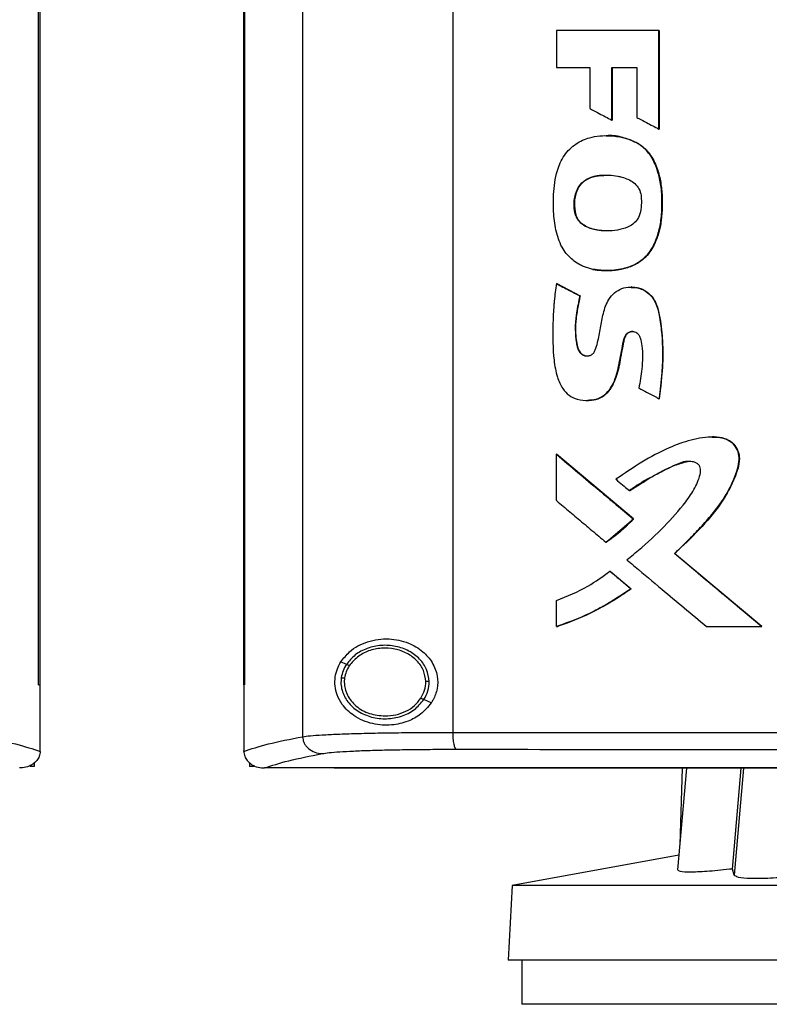
# Model space of a CAD drawing. Extents: x 0.4 to 10.6, y 0.4 to 8.1.
# Drawn here: x 7.6 to 7.8, y 3.7 to 4 of the extents above; entities that cross this region are included whole.
import ezdxf

# ---------------------------------------------------------------- set-up
doc = ezdxf.new("R2010")
doc.units = 0
doc.linetypes.add('SLD-SOLID', pattern=[0])
doc.layers.get('0').update_dxf_attribs({"linetype": 'CONTINUOUS'})

msp = doc.modelspace()

# ---------------------------------------------------------------- linework, layer by layer
at = {"color": 7, "linetype": 'SLD-SOLID'}
for p, q in [((7.67833, 4.20259), (7.67833, 3.76407)), ((7.72186, 4.20134), (7.72186, 3.76532)), ((7.60176, 3.7791), (7.60176, 4.18756)), ((7.60178, 3.7791), (7.60178, 4.18756)), ((7.60226, 3.7791), (7.60226, 4.18756)), ((7.66123, 4.18756), (7.66123, 3.7791)), ((7.66147, 4.18756), (7.66147, 3.7791)), ((7.66149, 4.18756), (7.66149, 3.7791)), ((7.75192, 3.96877), (7.75192, 3.95803)), ((7.78163, 3.94023), (7.78163, 3.96877)), ((7.78168, 3.96877), (7.78163, 3.96877)), ((7.78168, 3.94023), (7.78168, 3.96877)), ((7.78168, 3.96877), (7.78171, 3.96877)), ((7.78171, 3.96877), (7.78171, 3.94023)), ((7.75192, 3.95803), (7.76157, 3.95803)), ((7.76157, 3.95803), (7.76157, 3.9462)), ((7.76797, 3.95803), (7.77525, 3.95803)), ((7.76797, 3.94282), (7.76797, 3.95803)), ((7.76803, 3.94282), (7.76803, 3.95803)), ((7.76806, 3.95803), (7.76806, 3.94282)), ((7.77525, 3.95803), (7.77525, 3.94355)), ((7.76797, 3.94282), (7.76803, 3.94282)), ((7.76803, 3.94282), (7.76806, 3.94282)), ((7.78163, 3.94023), (7.78168, 3.94023)), ((7.78168, 3.94023), (7.78171, 3.94023)), ((7.76638, 3.93831), (7.76632, 3.93831)), ((7.77501, 3.93632), (7.77507, 3.93632)), ((7.77507, 3.93632), (7.7751, 3.93632)), ((7.75755, 3.91538), (7.75749, 3.91538)), ((7.75755, 3.91538), (7.75758, 3.91538)), ((7.75198, 3.89541), (7.75192, 3.89541)), ((7.75198, 3.89541), (7.75201, 3.89541)), ((7.75874, 3.89185), (7.75198, 3.89541)), ((7.75201, 3.89541), (7.75877, 3.89185)), ((7.77364, 3.89444), (7.77358, 3.89444)), ((7.77369, 3.89444), (7.7736, 3.89444)), ((7.75868, 3.89185), (7.75874, 3.89185)), ((7.75877, 3.89185), (7.75874, 3.89185)), ((7.78165, 3.86205), (7.7817, 3.86205)), ((7.7817, 3.86205), (7.78173, 3.86205)), ((7.75192, 3.83251), (7.75192, 3.84593)), ((7.75192, 3.84593), (7.75198, 3.84593)), ((7.77422, 3.82722), (7.75198, 3.84593)), ((7.75201, 3.84593), (7.75198, 3.84593)), ((7.75201, 3.84593), (7.77425, 3.82722)), ((7.77311, 3.8354), (7.77316, 3.8354)), ((7.7663, 3.82047), (7.77422, 3.82722)), ((7.77417, 3.82722), (7.77422, 3.82722)), ((7.77422, 3.82722), (7.77425, 3.82722)), ((7.76624, 3.82047), (7.7663, 3.82047)), ((7.7663, 3.82047), (7.76633, 3.82047)), ((7.78619, 3.81716), (7.78614, 3.81716)), ((7.78619, 3.81716), (7.78622, 3.81716)), ((7.81149, 3.79597), (7.78619, 3.81716)), ((7.78622, 3.81716), (7.81152, 3.79597)), ((7.76745, 3.81205), (7.76751, 3.81205)), ((7.76751, 3.81205), (7.77355, 3.80696)), ((7.76751, 3.81205), (7.76754, 3.81205)), ((7.76754, 3.81205), (7.77359, 3.80696)), ((7.7735, 3.80696), (7.77355, 3.80696)), ((7.77359, 3.80696), (7.77355, 3.80696)), ((7.75192, 3.79597), (7.75192, 3.80351)), ((7.75198, 3.79597), (7.75192, 3.79597)), ((7.75198, 3.79597), (7.75201, 3.79597)), ((7.79545, 3.79597), (7.81145, 3.79597)), ((7.81145, 3.79597), (7.81149, 3.79597)), ((7.81149, 3.79597), (7.81152, 3.79597)), ((7.69101, 3.78502), (7.68941, 3.78575)), ((7.69051, 3.7811), (7.69042, 3.77991)), ((7.60176, 3.7791), (7.60178, 3.7791)), ((7.60178, 3.7791), (7.60226, 3.7791)), ((7.60224, 3.75994), (7.60224, 3.7791)), ((7.66125, 3.7791), (7.66125, 3.75994)), ((7.66147, 3.7791), (7.66149, 3.7791)), ((7.71561, 3.77384), (7.71347, 3.77481)), ((7.60224, 3.75981), (7.60224, 3.75994)), ((7.66125, 3.75981), (7.66125, 3.75994)), ((7.60052, 3.75652), (7.60052, 3.75541)), ((7.66297, 3.75652), (7.66297, 3.75541)), ((7.59635, 3.755), (7.59625, 3.755)), ((7.60052, 3.75541), (7.5993, 3.75541)), ((7.66419, 3.75541), (7.66297, 3.75541)), ((7.66714, 3.755), (7.66724, 3.755)), ((7.68751, 3.75509), (7.68751, 3.75504)), ((7.68751, 3.75504), (7.68751, 3.75498)), ((7.78961, 3.75498), (7.78702, 3.72543)), ((7.78841, 3.75498), (7.78766, 3.73273)), ((7.80299, 3.72571), (7.80548, 3.75498)), ((7.7874, 3.72976), (7.73909, 3.72089)), ((7.80343, 3.72396), (7.80299, 3.72571)), ((7.73909, 3.72089), (7.73796, 3.69929)), ((8.16967, 3.72089), (7.73909, 3.72089)), ((8.1708, 3.69929), (7.73796, 3.69929)), ((7.74188, 3.69929), (7.74188, 3.68649)), ((7.95438, 3.68649), (7.74188, 3.68649))]:
    msp.add_line(p, q, dxfattribs=at)
at = {"color": 8, "linetype": 'SLD-SOLID'}
msp.add_line((7.80614, 3.75498), (7.80343, 3.72396), dxfattribs=at)
at = {"color": 7, "linetype": 'SLD-SOLID'}
for points, knots in [([(7.78163, 3.96877), (7.77667, 3.96877), (7.76924, 3.96877), (7.75934, 3.96877), (7.7544, 3.96877), (7.75192, 3.96877)], [0, 0, 0, 0, 0.499975, 0.749984, 1, 1, 1, 1]), ([(7.76157, 3.9462), (7.76175, 3.9461), (7.76268, 3.94561), (7.76421, 3.9448), (7.76616, 3.94377), (7.76737, 3.94314), (7.76797, 3.94282)], [0, 0, 0, 0, 0.087093, 0.435465, 0.717734, 1, 1, 1, 1]), ([(7.77525, 3.94355), (7.77544, 3.94345), (7.77637, 3.94297), (7.7779, 3.94217), (7.77984, 3.94116), (7.78103, 3.94054), (7.78163, 3.94023)], [0, 0, 0, 0, 0.087722, 0.438601, 0.719297, 1, 1, 1, 1]), ([(7.76252, 3.89955), (7.76231, 3.8996), (7.76128, 3.89982), (7.75988, 3.90031), (7.75812, 3.9012), (7.75661, 3.90224), (7.75509, 3.90372), (7.75321, 3.90626), (7.75172, 3.91034), (7.75105, 3.91571), (7.75101, 3.92172), (7.75172, 3.92753), (7.75396, 3.93273), (7.75734, 3.93608), (7.76203, 3.93814), (7.76761, 3.93853), (7.77224, 3.9377), (7.77457, 3.93655), (7.77501, 3.93632)], [0, 0, 0, 0, 0.010251, 0.051401, 0.071923, 0.106166, 0.140409, 0.174648, 0.259071, 0.346773, 0.436478, 0.550158, 0.627932, 0.706251, 0.775751, 0.873556, 0.975638, 1, 1, 1, 1]), ([(7.76252, 3.89955), (7.76272, 3.89951), (7.76375, 3.89931), (7.76599, 3.89911), (7.76925, 3.89928), (7.7723, 3.89995), (7.77471, 3.90095), (7.77643, 3.902), (7.7779, 3.90329), (7.77982, 3.90565), (7.78136, 3.90925), (7.78236, 3.91387), (7.78257, 3.91848), (7.78243, 3.92307), (7.78154, 3.92755), (7.78037, 3.93059), (7.77909, 3.93272), (7.77825, 3.93379), (7.77687, 3.93516), (7.7758, 3.93583), (7.77501, 3.93632)], [0, 0, 0, 0, 0.011953, 0.059871, 0.127423, 0.197013, 0.236574, 0.275148, 0.311184, 0.34721, 0.446668, 0.529025, 0.613492, 0.707465, 0.787817, 0.870897, 0.890049, 0.928455, 0.947615, 1, 1, 1, 1]), ([(7.76258, 3.89955), (7.7638, 3.89938), (7.76624, 3.89904), (7.76993, 3.89938), (7.77346, 3.90027), (7.77659, 3.90193), (7.77899, 3.90436), (7.78108, 3.90814), (7.78244, 3.91328), (7.78268, 3.91954), (7.78227, 3.92474), (7.78115, 3.92878), (7.77987, 3.93172), (7.77792, 3.93446), (7.77603, 3.93569), (7.77507, 3.93632)], [0, 0, 0, 0, 0.069989, 0.140428, 0.209716, 0.276159, 0.339458, 0.400391, 0.519217, 0.636497, 0.753785, 0.81299, 0.873061, 0.935002, 1, 1, 1, 1]), ([(7.7751, 3.93632), (7.77536, 3.93618), (7.77665, 3.93544), (7.77836, 3.93389), (7.7799, 3.93161), (7.78111, 3.929), (7.78207, 3.92569), (7.7825, 3.92238), (7.7826, 3.91972), (7.7826, 3.91706), (7.78244, 3.91441), (7.78193, 3.91143), (7.78125, 3.90899), (7.77996, 3.90582), (7.77811, 3.90324), (7.77514, 3.90103), (7.77236, 3.89992), (7.76937, 3.89935), (7.7663, 3.89907), (7.76405, 3.89936), (7.76261, 3.89955)], [0, 0, 0, 0, 0.0167553, 0.0845424, 0.1282932, 0.1719782, 0.2473416, 0.3226264, 0.3601755, 0.3977172, 0.4728881, 0.510452, 0.5685212, 0.6158376, 0.7037845, 0.7440393, 0.825198, 0.8711689, 0.9171194, 1, 1, 1, 1]), ([(7.76639, 3.9383), (7.76651, 3.9383), (7.76732, 3.93833), (7.76884, 3.93819), (7.7717, 3.93779), (7.77372, 3.93692), (7.7751, 3.93632)], [0, 0, 0, 0, 0.039366, 0.271896, 0.504453, 1, 1, 1, 1]), ([(7.75749, 3.91538), (7.75742, 3.91559), (7.75711, 3.9166), (7.75694, 3.91895), (7.75742, 3.92184), (7.75882, 3.92429), (7.7608, 3.92588), (7.76329, 3.92668), (7.76552, 3.92689), (7.76762, 3.92686), (7.7693, 3.92668), (7.77171, 3.92612), (7.7739, 3.92521), (7.77568, 3.92335), (7.77634, 3.92187), (7.77647, 3.92096), (7.7765, 3.9207)], [0, 0, 0, 0, 0.020817, 0.104848, 0.228834, 0.303149, 0.37778, 0.474412, 0.557735, 0.59925, 0.682423, 0.723947, 0.844554, 0.909387, 0.974362, 1, 1, 1, 1]), ([(7.75758, 3.91538), (7.75741, 3.91607), (7.75708, 3.91741), (7.75717, 3.92001), (7.75776, 3.92246), (7.7591, 3.92442), (7.7608, 3.92581), (7.76334, 3.92674), (7.76542, 3.92679), (7.76645, 3.92682)], [0, 0, 0, 0, 0.121545, 0.235449, 0.445085, 0.544139, 0.640524, 0.820928, 1, 1, 1, 1]), ([(7.76641, 3.92676), (7.76551, 3.92677), (7.76392, 3.92679), (7.76175, 3.92618), (7.75999, 3.92527), (7.75864, 3.92391), (7.75751, 3.92178), (7.75689, 3.91883), (7.75733, 3.91653), (7.75755, 3.91538)], [0, 0, 0, 0, 0.155974, 0.274062, 0.387973, 0.496162, 0.599752, 0.800267, 1, 1, 1, 1]), ([(7.7765, 3.9207), (7.77651, 3.92049), (7.77658, 3.91943), (7.77656, 3.91751), (7.77612, 3.91515), (7.77491, 3.91328), (7.773, 3.91183), (7.76944, 3.91069), (7.76535, 3.91058), (7.76163, 3.91133), (7.75944, 3.91244), (7.7581, 3.91388), (7.75767, 3.91493), (7.75749, 3.91538)], [0, 0, 0, 0, 0.0229754, 0.1148648, 0.2080021, 0.2797488, 0.3514333, 0.4652704, 0.6826154, 0.791091, 0.8774539, 0.9466141, 1, 1, 1, 1]), ([(7.76668, 3.91075), (7.76656, 3.91074), (7.7652, 3.91063), (7.76321, 3.91096), (7.76088, 3.9117), (7.75936, 3.91261), (7.75818, 3.91386), (7.75775, 3.91488), (7.75755, 3.91538)], [0, 0, 0, 0, 0.032758, 0.373332, 0.540884, 0.701513, 0.853493, 1, 1, 1, 1]), ([(7.76672, 3.91073), (7.76668, 3.91073), (7.76541, 3.91061), (7.76349, 3.91092), (7.76112, 3.91161), (7.75952, 3.91251), (7.75825, 3.91378), (7.7578, 3.91486), (7.75758, 3.91538)], [0, 0, 0, 0, 0.010759, 0.350392, 0.520181, 0.686212, 0.845571, 1, 1, 1, 1]), ([(7.75192, 3.89541), (7.75189, 3.8952), (7.75173, 3.89416), (7.75149, 3.89227), (7.75127, 3.89016), (7.75103, 3.88721), (7.75079, 3.88171), (7.75086, 3.87493), (7.75192, 3.86871), (7.75344, 3.86519), (7.75549, 3.86296), (7.75814, 3.86169), (7.7611, 3.86141), (7.76407, 3.86191), (7.76651, 3.86347), (7.7682, 3.86587), (7.76966, 3.86955), (7.77028, 3.87348), (7.77114, 3.8773), (7.7714, 3.87961), (7.77229, 3.88091), (7.773, 3.88138), (7.7738, 3.88158), (7.7746, 3.8815), (7.7753, 3.88116), (7.77589, 3.88054), (7.77641, 3.87927), (7.77699, 3.87595), (7.77683, 3.87103), (7.77615, 3.86696), (7.77584, 3.86512)], [0, 0, 0, 0, 0.007609, 0.038048, 0.06849, 0.083709, 0.144604, 0.266554, 0.326811, 0.370875, 0.402411, 0.434077, 0.475241, 0.50824, 0.541527, 0.576755, 0.612321, 0.683504, 0.718908, 0.754402, 0.764544, 0.77474, 0.784308, 0.793951, 0.803102, 0.811984, 0.824421, 0.851733, 0.932642, 1, 1, 1, 1]), ([(7.75192, 3.89541), (7.75318, 3.89475), (7.75544, 3.89356), (7.75769, 3.89237), (7.75868, 3.89185)], [0, 0, 0, 0, 0.559966, 1, 1, 1, 1]), ([(7.75868, 3.89185), (7.75864, 3.89164), (7.75842, 3.89061), (7.75806, 3.88874), (7.75728, 3.88445), (7.75729, 3.88036), (7.75796, 3.87675), (7.75857, 3.87553), (7.75947, 3.87476), (7.76038, 3.87442), (7.76132, 3.87444), (7.76214, 3.87475), (7.76282, 3.87536), (7.76368, 3.87726), (7.76415, 3.87972), (7.76482, 3.88327), (7.76541, 3.88682), (7.76665, 3.8904), (7.76865, 3.89285), (7.77085, 3.89409), (7.77336, 3.89457), (7.77595, 3.89422), (7.77833, 3.89301), (7.78029, 3.89088), (7.7818, 3.88682), (7.78261, 3.88111), (7.78274, 3.87593), (7.78262, 3.87209), (7.78235, 3.86807), (7.78194, 3.86456), (7.78165, 3.86205)], [0, 0, 0, 0, 0.0077187, 0.038599, 0.0694799, 0.1671301, 0.1851481, 0.2034197, 0.2155065, 0.227645, 0.2385871, 0.2491487, 0.2592267, 0.2714257, 0.3242492, 0.3505345, 0.4031132, 0.4560219, 0.486482, 0.5170145, 0.5468407, 0.5789593, 0.6113232, 0.6428291, 0.6824881, 0.7674649, 0.8527232, 0.8710867, 0.9078168, 1, 1, 1, 1]), ([(7.77363, 3.8943), (7.77409, 3.89433), (7.7755, 3.89442), (7.77772, 3.89345), (7.77979, 3.89164), (7.78102, 3.8893), (7.78185, 3.88603), (7.78258, 3.88026), (7.78293, 3.87194), (7.78211, 3.86535), (7.7817, 3.86205)], [0, 0, 0, 0, 0.037349, 0.115341, 0.188773, 0.258379, 0.326394, 0.46164, 0.730482, 1, 1, 1, 1]), ([(7.7738, 3.89443), (7.77468, 3.89433), (7.77644, 3.89413), (7.77874, 3.89274), (7.78062, 3.89046), (7.78167, 3.88726), (7.78217, 3.88357), (7.7826, 3.87975), (7.78282, 3.87592), (7.78272, 3.87208), (7.78237, 3.86746), (7.78198, 3.86412), (7.78173, 3.86205)], [0, 0, 0, 0, 0.071993, 0.144055, 0.213823, 0.309349, 0.413689, 0.517835, 0.622018, 0.726211, 0.830363, 1, 1, 1, 1]), ([(7.75874, 3.89185), (7.75841, 3.89022), (7.75775, 3.88697), (7.75726, 3.88282), (7.75758, 3.87952), (7.75782, 3.87745), (7.75835, 3.87605), (7.75887, 3.87535), (7.75938, 3.87489), (7.76002, 3.87457), (7.76054, 3.87442), (7.76084, 3.87446), (7.76089, 3.87446)], [0, 0, 0, 0, 0.260859, 0.520843, 0.649512, 0.779871, 0.846278, 0.880723, 0.916467, 0.953604, 0.992003, 1, 1, 1, 1]), ([(7.75877, 3.89185), (7.75871, 3.89154), (7.75839, 3.88999), (7.75798, 3.88781), (7.7575, 3.88473), (7.75734, 3.88204), (7.75764, 3.8793), (7.75789, 3.87734), (7.75843, 3.87591), (7.75919, 3.87502), (7.76011, 3.87449), (7.76078, 3.87446), (7.7611, 3.87445)], [0, 0, 0, 0, 0.049147, 0.245762, 0.344076, 0.533742, 0.661289, 0.77155, 0.840476, 0.895784, 0.951374, 1, 1, 1, 1]), ([(7.76086, 3.86158), (7.76171, 3.86161), (7.76344, 3.86168), (7.76581, 3.86287), (7.76809, 3.86533), (7.76959, 3.86911), (7.77044, 3.87372), (7.7711, 3.87716), (7.77156, 3.87947), (7.77196, 3.88043), (7.77253, 3.88105), (7.77311, 3.88138), (7.77377, 3.88157), (7.77423, 3.88152), (7.77446, 3.8815)], [0, 0, 0, 0, 0.094775, 0.193403, 0.287261, 0.465294, 0.637262, 0.811022, 0.855232, 0.900601, 0.924029, 0.948635, 0.974187, 1, 1, 1, 1]), ([(7.77404, 3.88154), (7.77403, 3.88154), (7.77378, 3.88158), (7.77325, 3.88142), (7.77255, 3.88106), (7.77193, 3.88034), (7.77153, 3.87927), (7.77122, 3.87754), (7.77086, 3.87578), (7.77044, 3.87357), (7.77016, 3.87178), (7.76975, 3.87003), (7.76928, 3.86849), (7.76845, 3.86622), (7.76695, 3.86378), (7.76455, 3.86212), (7.76255, 3.86158), (7.76133, 3.86158), (7.76091, 3.86158)], [0, 0, 0, 0, 0.0009967, 0.0296802, 0.0596274, 0.090138, 0.1359962, 0.1871659, 0.2893212, 0.3404016, 0.4425511, 0.4936467, 0.544745, 0.6251671, 0.7688648, 0.8603755, 0.9518438, 1, 1, 1, 1]), ([(7.77584, 3.86512), (7.77603, 3.86502), (7.77696, 3.86453), (7.77839, 3.86377), (7.78014, 3.86285), (7.78114, 3.86232), (7.78165, 3.86205)], [0, 0, 0, 0, 0.096012, 0.480064, 0.740025, 1, 1, 1, 1]), ([(7.78614, 3.81716), (7.78629, 3.81731), (7.78706, 3.81803), (7.78812, 3.81905), (7.78962, 3.82053), (7.79081, 3.82172), (7.79228, 3.82323), (7.79344, 3.82446), (7.79543, 3.82663), (7.79824, 3.82986), (7.8017, 3.83491), (7.80392, 3.83981), (7.80495, 3.84361), (7.80489, 3.8461), (7.804, 3.84813), (7.80253, 3.84965), (7.80039, 3.85072), (7.79811, 3.851), (7.79539, 3.85091), (7.79316, 3.85057), (7.78932, 3.84969), (7.78388, 3.84765), (7.7766, 3.84377), (7.77167, 3.84039), (7.76919, 3.8387)], [0, 0, 0, 0, 0.008302, 0.041513, 0.058118, 0.091328, 0.107934, 0.141144, 0.157749, 0.224197, 0.309617, 0.397622, 0.434419, 0.463818, 0.493434, 0.519346, 0.545521, 0.586414, 0.608598, 0.653014, 0.675178, 0.764157, 0.881417, 1, 1, 1, 1]), ([(7.79719, 3.8509), (7.79767, 3.85092), (7.799, 3.85095), (7.80113, 3.85048), (7.80323, 3.84917), (7.80456, 3.84723), (7.80506, 3.84501), (7.8047, 3.84205), (7.80284, 3.83713), (7.79906, 3.8305), (7.79286, 3.82365), (7.78842, 3.81933), (7.78619, 3.81716)], [0, 0, 0, 0, 0.032102, 0.088687, 0.142424, 0.19274, 0.240987, 0.289725, 0.388484, 0.587622, 0.792795, 1, 1, 1, 1]), ([(7.79699, 3.85093), (7.79716, 3.85094), (7.79819, 3.85102), (7.79995, 3.85079), (7.80213, 3.84999), (7.80375, 3.84857), (7.80475, 3.84674), (7.80512, 3.84436), (7.80437, 3.84084), (7.80251, 3.83648), (7.79895, 3.83043), (7.79339, 3.82399), (7.78861, 3.81944), (7.78622, 3.81716)], [0, 0, 0, 0, 0.010953, 0.068513, 0.115651, 0.163062, 0.207535, 0.251076, 0.318865, 0.441255, 0.563408, 0.781388, 1, 1, 1, 1]), ([(7.75192, 3.84593), (7.75607, 3.84243), (7.76348, 3.8362), (7.7709, 3.82996), (7.77417, 3.82722)], [0, 0, 0, 0, 0.5599281, 1, 1, 1, 1]), ([(7.77232, 3.81536), (7.77249, 3.81549), (7.77332, 3.81613), (7.77676, 3.8189), (7.78226, 3.82387), (7.78775, 3.82993), (7.79159, 3.8351), (7.79329, 3.83865), (7.79384, 3.84121), (7.79356, 3.84241), (7.79306, 3.84307), (7.79217, 3.84361), (7.7907, 3.84395), (7.7884, 3.8438), (7.78485, 3.84209), (7.78014, 3.83977), (7.77588, 3.83739), (7.77364, 3.83578), (7.77311, 3.8354)], [0, 0, 0, 0, 0.0108209, 0.0541088, 0.2274445, 0.3908204, 0.4741009, 0.5565654, 0.5918497, 0.6050167, 0.6182812, 0.6332097, 0.6577563, 0.6947319, 0.7495483, 0.858088, 0.9664193, 1, 1, 1, 1]), ([(7.77316, 3.8354), (7.77527, 3.83674), (7.7795, 3.83943), (7.78506, 3.84252), (7.78873, 3.84353), (7.78997, 3.84387)], [0, 0, 0, 0, 0.39753, 0.795191, 1, 1, 1, 1]), ([(7.76919, 3.8387), (7.76935, 3.83856), (7.77016, 3.83788), (7.77146, 3.83679), (7.77261, 3.83582), (7.77311, 3.8354)], [0, 0, 0, 0, 0.123353, 0.616761, 1, 1, 1, 1]), ([(7.75192, 3.83251), (7.75208, 3.83238), (7.75289, 3.8317), (7.75498, 3.82994), (7.75825, 3.82719), (7.76222, 3.82385), (7.7649, 3.82159), (7.76624, 3.82047)], [0, 0, 0, 0, 0.033746, 0.168729, 0.438705, 0.719349, 1, 1, 1, 1]), ([(7.76624, 3.82047), (7.76641, 3.82058), (7.76729, 3.82117), (7.76882, 3.82228), (7.77137, 3.82434), (7.77306, 3.82608), (7.77417, 3.82722)], [0, 0, 0, 0, 0.060483, 0.302504, 0.544523, 1, 1, 1, 1]), ([(7.77425, 3.82722), (7.77414, 3.8271), (7.77356, 3.82647), (7.77272, 3.82561), (7.77173, 3.82468), (7.77097, 3.82399), (7.76993, 3.82311), (7.76886, 3.82226), (7.76757, 3.82131), (7.76681, 3.82079), (7.76633, 3.82047)], [0, 0, 0, 0, 0.049004, 0.245068, 0.34307, 0.441075, 0.53908, 0.735133, 0.833141, 1, 1, 1, 1]), ([(7.81145, 3.79597), (7.80672, 3.79992), (7.79827, 3.80699), (7.78985, 3.81405), (7.78614, 3.81716)], [0, 0, 0, 0, 0.560075, 1, 1, 1, 1]), ([(7.77232, 3.81536), (7.77248, 3.81522), (7.77329, 3.81454), (7.77667, 3.8117), (7.78206, 3.80719), (7.78896, 3.8014), (7.79329, 3.79778), (7.79545, 3.79597)], [0, 0, 0, 0, 0.020919, 0.104597, 0.439303, 0.71965, 1, 1, 1, 1]), ([(7.75192, 3.80351), (7.75504, 3.80479), (7.76054, 3.80704), (7.76536, 3.81054), (7.76745, 3.81205)], [0, 0, 0, 0, 0.566306, 1, 1, 1, 1]), ([(7.76745, 3.81205), (7.76858, 3.8111), (7.77059, 3.8094), (7.77261, 3.80771), (7.7735, 3.80696)], [0, 0, 0, 0, 0.559983, 1, 1, 1, 1]), ([(7.75192, 3.79597), (7.75212, 3.79603), (7.75311, 3.79636), (7.75727, 3.79785), (7.76455, 3.80099), (7.77043, 3.80491), (7.7735, 3.80696)], [0, 0, 0, 0, 0.02595, 0.129765, 0.545799, 1, 1, 1, 1]), ([(7.77355, 3.80696), (7.77021, 3.80473), (7.76345, 3.80021), (7.75584, 3.79739), (7.75198, 3.79597)], [0, 0, 0, 0, 0.493848, 1, 1, 1, 1]), ([(7.77359, 3.80696), (7.77342, 3.80684), (7.77257, 3.80622), (7.77032, 3.80466), (7.76746, 3.80289), (7.76451, 3.80127), (7.76227, 3.80013), (7.75817, 3.79819), (7.7547, 3.79693), (7.75201, 3.79597)], [0, 0, 0, 0, 0.025904, 0.129526, 0.336859, 0.440481, 0.544103, 0.647724, 1, 1, 1, 1]), ([(7.68941, 3.78575), (7.69021, 3.78677), (7.69227, 3.78944), (7.69705, 3.79188), (7.70305, 3.79276), (7.70874, 3.79161), (7.7131, 3.78909), (7.71608, 3.78572), (7.71757, 3.78187), (7.71752, 3.77802), (7.71659, 3.7754), (7.7158, 3.77414), (7.71561, 3.77384)], [0, 0, 0, 0, 0.09605, 0.249194, 0.404369, 0.536663, 0.644882, 0.734599, 0.824789, 0.903415, 0.97712, 1, 1, 1, 1]), ([(7.71503, 3.78009), (7.71487, 3.78127), (7.71454, 3.78366), (7.71232, 3.78676), (7.70918, 3.78909), (7.70531, 3.79045), (7.70113, 3.79071), (7.69709, 3.78985), (7.69347, 3.78801), (7.69181, 3.786), (7.69101, 3.78502)], [0, 0, 0, 0, 0.112353, 0.22965, 0.354121, 0.484928, 0.618861, 0.751647, 0.879399, 1, 1, 1, 1]), ([(7.71405, 3.78008), (7.7139, 3.78116), (7.7136, 3.78337), (7.71155, 3.78623), (7.70865, 3.78839), (7.70507, 3.78964), (7.70121, 3.78989), (7.69748, 3.78909), (7.69414, 3.78739), (7.69261, 3.78553), (7.69187, 3.78463)], [0, 0, 0, 0, 0.112351, 0.229645, 0.354117, 0.484925, 0.618863, 0.751651, 0.879402, 1, 1, 1, 1]), ([(7.71561, 3.77384), (7.71465, 3.77269), (7.71276, 3.77042), (7.70866, 3.7683), (7.70384, 3.7672), (7.69829, 3.76761), (7.69338, 3.76971), (7.69005, 3.77283), (7.68835, 3.7759), (7.68765, 3.77873), (7.6877, 3.78139), (7.68833, 3.7838), (7.68905, 3.78509), (7.68941, 3.78575)], [0, 0, 0, 0, 0.0965108, 0.1899848, 0.3025762, 0.4359329, 0.5890181, 0.7055252, 0.7796435, 0.8371056, 0.8948952, 0.9467028, 1, 1, 1, 1]), ([(7.69101, 3.78502), (7.69066, 3.78442), (7.68996, 3.78322), (7.68968, 3.78187), (7.68954, 3.7812)], [0, 0, 0, 0, 0.505823, 1, 1, 1, 1]), ([(7.69187, 3.78463), (7.69175, 3.78468), (7.69151, 3.78479), (7.69123, 3.78492), (7.69105, 3.785), (7.69102, 3.78501), (7.69101, 3.78502)], [0, 0, 0, 0, 0.301744, 0.588246, 0.798966, 1, 1, 1, 1]), ([(7.69187, 3.78463), (7.69154, 3.78407), (7.6909, 3.78297), (7.69064, 3.78172), (7.69051, 3.7811)], [0, 0, 0, 0, 0.505806, 1, 1, 1, 1]), ([(7.68954, 3.7812), (7.68948, 3.78059), (7.68938, 3.77936), (7.68982, 3.77689), (7.69132, 3.77396), (7.69439, 3.77124), (7.69832, 3.76956), (7.70269, 3.76906), (7.70698, 3.76982), (7.71086, 3.77167), (7.71262, 3.77378), (7.71347, 3.77481)], [0, 0, 0, 0, 0.056272, 0.112763, 0.228524, 0.351463, 0.481616, 0.615923, 0.749746, 0.878624, 1, 1, 1, 1]), ([(7.68954, 3.7812), (7.68954, 3.7812), (7.68955, 3.7812), (7.68962, 3.78119), (7.68971, 3.78118), (7.68988, 3.78116), (7.69015, 3.78114), (7.69039, 3.78111), (7.69051, 3.7811)], [0, 0, 0, 0, 0.111514, 0.225523, 0.343663, 0.46684, 0.726892, 1, 1, 1, 1]), ([(7.69042, 3.77991), (7.69047, 3.77927), (7.69056, 3.77797), (7.69127, 3.7761), (7.69238, 3.77439), (7.69439, 3.77237), (7.6977, 3.7705), (7.70071, 3.77022), (7.70224, 3.77008)], [0, 0, 0, 0, 0.113775, 0.229414, 0.348414, 0.471678, 0.730019, 1, 1, 1, 1]), ([(7.71261, 3.7752), (7.71304, 3.77597), (7.71389, 3.77749), (7.714, 3.77922), (7.71405, 3.78008)], [0, 0, 0, 0, 0.506391, 1, 1, 1, 1]), ([(7.71347, 3.77481), (7.71394, 3.77564), (7.71486, 3.77729), (7.71498, 3.77917), (7.71503, 3.78009)], [0, 0, 0, 0, 0.506386, 1, 1, 1, 1]), ([(7.71503, 3.78009), (7.71502, 3.78009), (7.715, 3.78009), (7.71486, 3.78009), (7.71466, 3.78009), (7.71438, 3.78009), (7.71416, 3.78008), (7.71405, 3.78008)], [0, 0, 0, 0, 0.166746, 0.341025, 0.5264971, 0.7586457, 1, 1, 1, 1]), ([(7.66123, 3.7791), (7.66125, 3.7791), (7.66129, 3.7791), (7.66137, 3.7791), (7.66143, 3.7791), (7.66147, 3.7791)], [0, 0, 0, 0, 0.252512, 0.505032, 1, 1, 1, 1]), ([(7.70224, 3.77008), (7.70329, 3.77015), (7.70537, 3.77028), (7.70828, 3.77135), (7.71082, 3.77293), (7.71202, 3.77446), (7.71261, 3.7752)], [0, 0, 0, 0, 0.262049, 0.518384, 0.764922, 1, 1, 1, 1]), ([(7.71347, 3.77481), (7.71346, 3.77481), (7.71345, 3.77482), (7.7134, 3.77484), (7.71332, 3.77488), (7.71317, 3.77495), (7.71293, 3.77505), (7.71272, 3.77515), (7.71261, 3.7752)], [0, 0, 0, 0, 0.113698, 0.229476, 0.348683, 0.47215, 0.730506, 1, 1, 1, 1]), ([(7.67833, 3.76407), (7.67902, 3.76416), (7.68043, 3.76435), (7.68395, 3.7646), (7.68844, 3.76483), (7.69389, 3.76501), (7.70012, 3.76515), (7.70698, 3.76525), (7.71426, 3.76531), (7.71932, 3.76532), (7.72186, 3.76532)], [0, 0, 0, 0, 0.112851, 0.229658, 0.350703, 0.475737, 0.6041, 0.73493, 0.86723, 1, 1, 1, 1]), ([(7.72186, 3.76532), (7.74042, 3.7653), (7.7776, 3.76527), (7.83375, 3.76524), (7.89016, 3.76522), (7.92785, 3.76522), (7.94671, 3.76522)], [0, 0, 0, 0, 0.249087, 0.498956, 0.749347, 1, 1, 1, 1]), ([(7.72186, 3.76532), (7.72187, 3.7647), (7.7219, 3.76346), (7.72213, 3.76188), (7.72247, 3.76073), (7.72275, 3.76053), (7.72288, 3.76042)], [0, 0, 0, 0, 0.253062, 0.504379, 0.753162, 1, 1, 1, 1]), ([(7.58516, 3.76407), (7.5887, 3.76337), (7.59573, 3.76198), (7.60008, 3.76053), (7.60224, 3.75981)], [0, 0, 0, 0, 0.502525, 1, 1, 1, 1]), ([(7.66125, 3.75981), (7.66341, 3.76053), (7.66776, 3.76198), (7.67479, 3.76337), (7.67833, 3.76407)], [0, 0, 0, 0, 0.497475, 1, 1, 1, 1]), ([(7.67833, 3.76407), (7.67835, 3.76375), (7.6784, 3.76311), (7.67875, 3.7622), (7.67928, 3.76135), (7.68024, 3.76036), (7.68183, 3.75942), (7.68327, 3.75926), (7.684, 3.75917)], [0, 0, 0, 0, 0.114333, 0.230496, 0.349849, 0.473216, 0.731061, 1, 1, 1, 1]), ([(7.60224, 3.75981), (7.60218, 3.75933), (7.60205, 3.75838), (7.60126, 3.75709), (7.60022, 3.75615), (7.59882, 3.75538), (7.5975, 3.75504), (7.5966, 3.75501), (7.59635, 3.755)], [0, 0, 0, 0, 0.171192, 0.341967, 0.526325, 0.66298, 0.908874, 1, 1, 1, 1]), ([(7.66125, 3.75981), (7.66131, 3.75933), (7.66144, 3.75838), (7.66223, 3.75709), (7.66327, 3.75615), (7.66467, 3.75538), (7.66599, 3.75504), (7.66689, 3.75501), (7.66714, 3.755)], [0, 0, 0, 0, 0.171191, 0.341967, 0.526326, 0.662981, 0.908874, 1, 1, 1, 1]), ([(7.684, 3.75917), (7.68462, 3.75927), (7.68588, 3.75946), (7.68902, 3.75971), (7.69303, 3.75993), (7.6979, 3.76012), (7.70347, 3.76026), (7.70959, 3.76036), (7.7161, 3.76042), (7.72062, 3.76042), (7.72288, 3.76042)], [0, 0, 0, 0, 0.112851, 0.229657, 0.3507, 0.475732, 0.604095, 0.734925, 0.867227, 1, 1, 1, 1]), ([(7.72288, 3.76042), (7.74136, 3.76041), (7.77837, 3.76038), (7.83426, 3.76034), (7.89041, 3.76032), (7.92794, 3.76032), (7.94671, 3.76032)], [0, 0, 0, 0, 0.249088, 0.498957, 0.749348, 1, 1, 1, 1]), ([(7.66724, 3.755), (7.66939, 3.7557), (7.67369, 3.75712), (7.68055, 3.75849), (7.684, 3.75917)], [0, 0, 0, 0, 0.4975193, 1, 1, 1, 1]), ([(7.68751, 3.755), (7.6827, 3.755), (7.67593, 3.755), (7.66919, 3.755), (7.66724, 3.755)], [0, 0, 0, 0, 0.7123252, 1, 1, 1, 1]), ([(7.94671, 3.75508), (7.94654, 3.75508), (7.94573, 3.75508), (7.94426, 3.75508), (7.94231, 3.75508), (7.94035, 3.75508), (7.93775, 3.75508), (7.93514, 3.75508), (7.93253, 3.75508), (7.93058, 3.75508), (7.92862, 3.75508), (7.92667, 3.75508), (7.92471, 3.75508), (7.92276, 3.75508), (7.9208, 3.75508), (7.91885, 3.75508), (7.9169, 3.75508), (7.91494, 3.75508), (7.91299, 3.75508), (7.91103, 3.75508), (7.90908, 3.75508), (7.90712, 3.75508), (7.90517, 3.75508), (7.90322, 3.75508), (7.90126, 3.75508), (7.89931, 3.75508), (7.89735, 3.75508), (7.8954, 3.75508), (7.8928, 3.75508), (7.89019, 3.75508), (7.88759, 3.75508), (7.88563, 3.75508), (7.88368, 3.75508), (7.88173, 3.75508), (7.87978, 3.75508), (7.87782, 3.75508), (7.87587, 3.75508), (7.87392, 3.75508), (7.87197, 3.75508), (7.87001, 3.75508), (7.86806, 3.75508), (7.86611, 3.75508), (7.86416, 3.75508), (7.86221, 3.75508), (7.86026, 3.75508), (7.85831, 3.75508), (7.85636, 3.75508), (7.85441, 3.75508), (7.85246, 3.75508), (7.85051, 3.75508), (7.84791, 3.75508), (7.84531, 3.75508), (7.84271, 3.75508), (7.84076, 3.75508), (7.83881, 3.75508), (7.83686, 3.75508), (7.83491, 3.75508), (7.83296, 3.75508), (7.83102, 3.75508), (7.82907, 3.75508), (7.82712, 3.75508), (7.82517, 3.75508), (7.82323, 3.75508), (7.82128, 3.75508), (7.81933, 3.75508), (7.81739, 3.75508), (7.81544, 3.75508), (7.81349, 3.75508), (7.81155, 3.75508), (7.8096, 3.75508), (7.80766, 3.75508), (7.80571, 3.75508), (7.80377, 3.75508), (7.80118, 3.75508), (7.79859, 3.75508), (7.796, 3.75508), (7.79405, 3.75508), (7.79211, 3.75508), (7.79017, 3.75508), (7.78823, 3.75508), (7.78629, 3.75508), (7.78435, 3.75508), (7.7824, 3.75508), (7.78046, 3.75508), (7.77852, 3.75508), (7.77658, 3.75508), (7.77465, 3.75508), (7.77271, 3.75508), (7.77077, 3.75508), (7.76883, 3.75508), (7.76689, 3.75508), (7.76495, 3.75508), (7.76302, 3.75508), (7.76108, 3.75508), (7.75914, 3.75508), (7.75721, 3.75508), (7.75527, 3.75508), (7.75334, 3.75508), (7.75076, 3.75508), (7.74818, 3.75508), (7.7456, 3.75508), (7.74367, 3.75509), (7.74174, 3.75508), (7.7398, 3.75509), (7.73787, 3.75509), (7.73594, 3.75509), (7.73401, 3.75509), (7.73208, 3.75509), (7.73015, 3.75509), (7.72822, 3.75509), (7.72629, 3.75509), (7.72436, 3.75509), (7.72243, 3.75509), (7.72051, 3.75509), (7.71858, 3.75509), (7.71665, 3.75509), (7.71473, 3.75509), (7.7128, 3.75509), (7.71087, 3.75509), (7.70895, 3.75509), (7.70703, 3.75509), (7.7051, 3.75509), (7.70318, 3.75509), (7.70126, 3.75509), (7.69869, 3.75509), (7.69613, 3.75509), (7.69357, 3.75509), (7.6916, 3.75509), (7.68958, 3.75509), (7.6882, 3.75509), (7.68751, 3.75509)], [0, 0, 0, 0, 0.001874, 0.00937, 0.016866, 0.024362, 0.031857, 0.046849, 0.054345, 0.061841, 0.069337, 0.076833, 0.084329, 0.091825, 0.09932, 0.106816, 0.114312, 0.121808, 0.129304, 0.1368, 0.144296, 0.151792, 0.159287, 0.166783, 0.174279, 0.181775, 0.189271, 0.196767, 0.204263, 0.219255, 0.22675, 0.234246, 0.241742, 0.249238, 0.256734, 0.26423, 0.271726, 0.279222, 0.286717, 0.294213, 0.301709, 0.309205, 0.316701, 0.324197, 0.331693, 0.339189, 0.346684, 0.35418, 0.361676, 0.369172, 0.376668, 0.39166, 0.399156, 0.406652, 0.414147, 0.421643, 0.429139, 0.436635, 0.444131, 0.451627, 0.459123, 0.466619, 0.474114, 0.48161, 0.489106, 0.496602, 0.504098, 0.511594, 0.51909, 0.526586, 0.534081, 0.541577, 0.549073, 0.556569, 0.571561, 0.579057, 0.586553, 0.594049, 0.601544, 0.60904, 0.616536, 0.624032, 0.631528, 0.639024, 0.64652, 0.654016, 0.661511, 0.669007, 0.676503, 0.683999, 0.691495, 0.698991, 0.706487, 0.713983, 0.721478, 0.728974, 0.73647, 0.743966, 0.751462, 0.766454, 0.77395, 0.781446, 0.788941, 0.796437, 0.803933, 0.811429, 0.818925, 0.826421, 0.833917, 0.841413, 0.848908, 0.856404, 0.8639, 0.871396, 0.878892, 0.886388, 0.893884, 0.90138, 0.908875, 0.916371, 0.923867, 0.931363, 0.938859, 0.946355, 0.953851, 0.968843, 0.976338, 0.983834, 0.991917, 1, 1, 1, 1]), ([(7.68751, 3.75504), (7.68767, 3.75504), (7.68847, 3.75504), (7.68991, 3.75504), (7.69183, 3.75504), (7.69375, 3.75504), (7.69567, 3.75504), (7.69823, 3.75504), (7.7008, 3.75504), (7.70336, 3.75504), (7.70528, 3.75504), (7.70721, 3.75504), (7.70913, 3.75504), (7.71105, 3.75504), (7.71298, 3.75504), (7.71491, 3.75504), (7.71683, 3.75504), (7.71876, 3.75504), (7.72069, 3.75504), (7.72261, 3.75504), (7.72454, 3.75504), (7.72647, 3.75504), (7.7284, 3.75504), (7.73033, 3.75504), (7.73226, 3.75504), (7.73419, 3.75504), (7.73612, 3.75504), (7.73805, 3.75504), (7.73998, 3.75504), (7.74192, 3.75504), (7.74385, 3.75504), (7.74578, 3.75504), (7.74771, 3.75504), (7.74965, 3.75504), (7.75223, 3.75504), (7.75481, 3.75504), (7.75739, 3.75504), (7.75932, 3.75504), (7.76126, 3.75504), (7.7632, 3.75504), (7.76513, 3.75504), (7.76707, 3.75504), (7.76901, 3.75504), (7.77095, 3.75504), (7.77289, 3.75504), (7.77483, 3.75504), (7.77677, 3.75504), (7.77871, 3.75504), (7.78065, 3.75504), (7.78259, 3.75504), (7.78453, 3.75504), (7.78647, 3.75504), (7.78841, 3.75504), (7.79035, 3.75504), (7.79229, 3.75504), (7.79424, 3.75504), (7.79618, 3.75504), (7.79812, 3.75504), (7.80071, 3.75504), (7.8033, 3.75504), (7.8059, 3.75504), (7.80784, 3.75504), (7.80979, 3.75504), (7.81173, 3.75504), (7.81368, 3.75504), (7.81562, 3.75504), (7.81757, 3.75504), (7.81951, 3.75504), (7.82146, 3.75504), (7.82341, 3.75504), (7.82535, 3.75504), (7.8273, 3.75504), (7.82925, 3.75504), (7.8312, 3.75504), (7.83315, 3.75504), (7.83509, 3.75504), (7.83704, 3.75504), (7.83899, 3.75504), (7.84094, 3.75504), (7.84289, 3.75504), (7.84484, 3.75504), (7.84744, 3.75504), (7.85004, 3.75504), (7.85264, 3.75504), (7.85459, 3.75504), (7.85654, 3.75504), (7.85849, 3.75504), (7.86044, 3.75504), (7.86239, 3.75504), (7.86434, 3.75504), (7.86629, 3.75504), (7.86825, 3.75504), (7.8702, 3.75504), (7.87215, 3.75504), (7.8741, 3.75504), (7.87605, 3.75504), (7.87801, 3.75504), (7.87996, 3.75504), (7.88191, 3.75504), (7.88386, 3.75504), (7.88582, 3.75504), (7.88777, 3.75504), (7.88972, 3.75504), (7.89233, 3.75504), (7.89493, 3.75504), (7.89754, 3.75504), (7.89949, 3.75504), (7.90144, 3.75504), (7.9034, 3.75504), (7.90535, 3.75504), (7.90731, 3.75504), (7.90926, 3.75504), (7.91121, 3.75504), (7.91317, 3.75504), (7.91512, 3.75504), (7.91708, 3.75504), (7.91903, 3.75504), (7.92099, 3.75504), (7.92294, 3.75504), (7.9249, 3.75504), (7.92685, 3.75504), (7.92881, 3.75504), (7.93076, 3.75504), (7.93272, 3.75504), (7.93467, 3.75504), (7.93728, 3.75504), (7.93988, 3.75504), (7.94254, 3.75504), (7.9446, 3.75504), (7.946, 3.75504), (7.94671, 3.75504)], [0, 0, 0, 0, 0.001874, 0.00937, 0.016866, 0.024362, 0.031858, 0.039353, 0.054345, 0.061841, 0.069337, 0.076833, 0.084329, 0.091825, 0.09932, 0.106816, 0.114312, 0.121808, 0.129304, 0.1368, 0.144296, 0.151792, 0.159288, 0.166783, 0.174279, 0.181775, 0.189271, 0.196767, 0.204263, 0.211759, 0.219255, 0.22675, 0.234246, 0.241742, 0.249238, 0.26423, 0.271726, 0.279222, 0.286717, 0.294213, 0.301709, 0.309205, 0.316701, 0.324197, 0.331693, 0.339189, 0.346685, 0.35418, 0.361676, 0.369172, 0.376668, 0.384164, 0.39166, 0.399156, 0.406652, 0.414147, 0.421643, 0.429139, 0.436635, 0.451627, 0.459123, 0.466619, 0.474114, 0.48161, 0.489106, 0.496602, 0.504098, 0.511594, 0.51909, 0.526586, 0.534082, 0.541577, 0.549073, 0.556569, 0.564065, 0.571561, 0.579057, 0.586553, 0.594049, 0.601544, 0.60904, 0.616536, 0.631528, 0.639024, 0.64652, 0.654016, 0.661511, 0.669007, 0.676503, 0.683999, 0.691495, 0.698991, 0.706487, 0.713983, 0.721479, 0.728974, 0.73647, 0.743966, 0.751462, 0.758958, 0.766454, 0.77395, 0.781446, 0.788941, 0.803933, 0.811429, 0.818925, 0.826421, 0.833917, 0.841413, 0.848908, 0.856404, 0.8639, 0.871396, 0.878892, 0.886388, 0.893884, 0.90138, 0.908876, 0.916371, 0.923867, 0.931363, 0.938859, 0.946355, 0.953851, 0.961347, 0.976338, 0.983834, 0.991917, 1, 1, 1, 1]), ([(8.2059, 3.75498), (8.18683, 3.75498), (8.14863, 3.75498), (8.09073, 3.75498), (8.03245, 3.75498), (7.97392, 3.75498), (7.91566, 3.75498), (7.85783, 3.75498), (7.80061, 3.75498), (7.74375, 3.75498), (7.70624, 3.75498), (7.68751, 3.75498)], [0, 0, 0, 0, 0.111477, 0.223348, 0.335501, 0.447824, 0.560201, 0.670511, 0.780653, 0.890517, 1, 1, 1, 1]), ([(7.80299, 3.72571), (7.80067, 3.72547), (7.79602, 3.72499), (7.79077, 3.72476), (7.78747, 3.72487), (7.78727, 3.72524), (7.78717, 3.72542)], [0, 0, 0, 0, 0.260143, 0.5203548, 0.778993, 1, 1, 1, 1]), ([(7.84216, 3.72688), (7.8402, 3.72642), (7.83627, 3.7255), (7.82867, 3.72432), (7.82092, 3.72345), (7.81374, 3.72296), (7.80806, 3.72289), (7.80428, 3.72321), (7.80371, 3.72372), (7.80343, 3.72396)], [0, 0, 0, 0, 0.146817, 0.293678, 0.439258, 0.582904, 0.724966, 0.866299, 1, 1, 1, 1])]:
    msp.add_open_spline(points, degree=3, knots=knots, dxfattribs=at)
at = {"color": 8, "linetype": 'SLD-SOLID'}
msp.add_open_spline([(7.77507, 3.93632), (7.77379, 3.93686), (7.7712, 3.93794), (7.76817, 3.93842), (7.76657, 3.93828), (7.76638, 3.93826)], degree=3, knots=[0, 0, 0, 0, 0.4630416, 0.9369445, 1, 1, 1, 1], dxfattribs=at)

doc.saveas('drawing.dxf')
